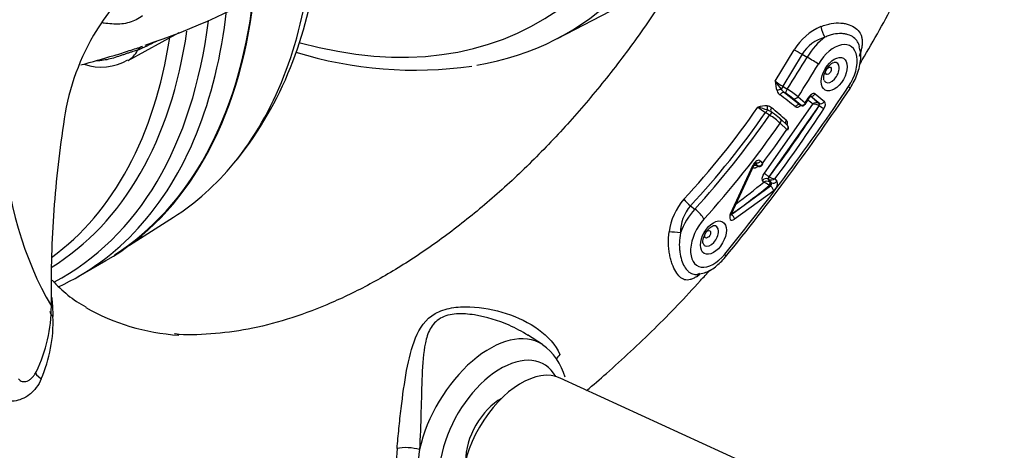
# Paper-space layout 'SHW' of a CAD drawing. Units: millimetres. Extents: x 0 to 210, y -3 to 297.
# Drawn here: x 181 to 191, y 39 to 44 of the extents above; entities that cross this region are included whole.
import ezdxf

# ---------------------------------------------------------------- set-up
doc = ezdxf.new("R2010")
doc.units = ezdxf.units.MM
doc.layers.add('Default', color=7, linetype='Continuous')
doc.layers.add('DV18_Default', color=7, linetype='Continuous')

# ---------------------------------------------------------------- blocks, each defined once
blk = doc.blocks.new('SE20')
at = {"layer": 'DV18_Default', "color": 7, "linetype": 'Continuous'}
for p, q in [((186.6854, 43.5588), (187.9072, 44.1962)), ((182.3262, 43.3355), (182.846, 43.621)), ((188.8957, 43.1266), (189.0896, 43.4451)), ((189.1705, 43.3982), (188.9733, 43.073)), ((189.1705, 43.3982), (189.2195, 43.3693)), ((188.9733, 43.073), (189.0173, 43.0453)), ((189.0019, 43.0022), (188.9895, 43.0101)), ((188.9895, 43.0101), (189.15, 42.884)), ((189.3011, 42.9952), (189.3949, 42.918)), ((188.7859, 42.1917), (189.2785, 42.8921)), ((189.1563, 42.8804), (189.0754, 42.95)), ((189.1278, 42.9676), (189.1994, 42.9059)), ((189.15, 42.884), (189.1563, 42.8804)), ((189.1516, 42.8829), (189.1573, 42.8796)), ((189.1981, 42.89), (189.2443, 42.9603)), ((189.2984, 42.9367), (189.2549, 42.9725)), ((189.3427, 42.9002), (189.2984, 42.9367)), ((189.2984, 42.9367), (189.34, 42.9018)), ((189.34, 42.9018), (189.3411, 42.9012)), ((189.3411, 42.9012), (189.3427, 42.9002)), ((188.8386, 42.78), (188.7969, 42.807)), ((189.3391, 42.8761), (188.8323, 42.1542)), ((188.8676, 42.8047), (188.8497, 42.8163)), ((189.3391, 42.8761), (189.337, 42.8773)), ((189.3407, 42.8752), (189.3391, 42.8761)), ((189.0223, 42.6716), (188.9459, 42.7453)), ((189.0141, 42.633), (188.9464, 42.6983)), ((188.6922, 42.2903), (188.7131, 42.2674)), ((188.719, 42.264), (188.6953, 42.2932)), ((188.7457, 42.3137), (188.7653, 42.2895)), ((188.442, 41.7794), (188.6729, 42.2745)), ((188.4503, 41.7788), (188.6812, 42.2739)), ((188.7131, 42.2674), (188.719, 42.264)), ((188.7161, 42.2651), (188.721, 42.2623)), ((188.7793, 42.1009), (188.7682, 42.117)), ((188.8298, 42.1272), (188.824, 42.1305)), ((188.824, 42.1305), (188.8443, 42.1007)), ((188.8574, 42.0931), (188.8298, 42.1272)), ((188.8323, 42.1542), (188.8342, 42.1531)), ((188.8443, 42.1007), (188.8465, 42.0993)), ((188.8465, 42.0993), (188.8574, 42.0931)), ((188.8919, 42.1331), (188.9117, 42.1087)), ((188.8802, 42.0126), (188.4834, 41.7225)), ((188.4923, 41.8018), (188.8469, 42.061)), ((188.8361, 42.0673), (188.8315, 42.07)), ((188.8469, 42.061), (188.8361, 42.0673)), ((188.035, 41.8601), (188.0801, 41.8258)), ((188.4923, 41.8018), (188.45, 41.771)), ((188.4501, 41.771), (188.4923, 41.8018)), ((182.3398, 41.4596), (182.7855, 41.743)), ((188.45, 41.771), (188.4501, 41.771)), ((188.45, 41.771), (188.45, 41.771)), ((181.8198, 41.1402), (182.1, 41.302)), ((186.5316, 40.451), (186.3798, 40.5475)), ((188.5697, 39.2545), (186.714, 40.1098))]:
    blk.add_line(p, q, dxfattribs=at)
for centre, radius, start, end in [((180.413, 44.7023), 3.8416, 321.89812, 354.11975), ((180.3025, 50.1446), 7.0055, 288.28119, 300.91967), ((184.1029, 42.3731), 2.4532, 150.22648, 172.71307), ((189.577, 43.1562), 0.5665, 112.58822, 149.34553), ((177.4496, 54.2365), 11.8866, 294.72909, 295.76441), ((189.5014, 43.1979), 0.3868, 105.08379, 148.81696), ((179.2384, 53.1324), 10.1807, 284.84386, 286.81504), ((185.2381, 47.3124), 4.0752, 252.74055, 278.15533), ((182.0546, 43.8004), 0.532, 250.95844, 300.35467), ((189.2087, 43.1318), 0.3131, 180.93647, 199.65051), ((189.6564, 44.1453), 1.2713, 233.24783, 237.50331), ((189.7793, 43.6985), 1.0526, 212.90594, 218.68855), ((171.0724, 55.4477), 22.338, 320.83316, 326.29389), ((189.0053, 43.0646), 0.0991, 202.62617, 232.13405), ((185.3959, 38.3035), 5.8756, 50.91934, 52.84601), ((189.0703, 43.126), 0.1413, 217.21056, 235.09563), ((188.6294, 42.4006), 0.7076, 50.93218, 58.23141), ((188.4132, 42.0698), 1.1474, 51.48347, 58.23361), ((187.2039, 40.4403), 3.2116, 49.76372, 50.93986), ((186.8466, 39.956), 3.8595, 50.55998, 51.39088), ((189.3164, 42.8514), 0.0556, 64.91078, 133.05226), ((189.2815, 42.7802), 0.1119, 60.2364, 91.56145), ((181.9068, 47.5621), 8.2768, 317.08093, 325.39992), ((182.0728, 47.4374), 8.1642, 316.90991, 325.44758), ((188.799, 42.628), 0.2472, 86.25739, 108.67328), ((189.3544, 43.6678), 1.0255, 231.76912, 237.06725), ((187.8254, 39.8331), 3.1583, 71.64961, 73.54959), ((188.8035, 42.7888), 0.0866, 50.59591, 82.32741), ((188.7772, 42.7047), 0.1331, 56.98775, 71.33994), ((185.9944, 39.3718), 4.5101, 48.08385, 50.57591), ((188.5786, 42.3454), 0.5423, 48.13723, 57.67539), ((188.4266, 42.1245), 0.7743, 47.82889, 57.85177), ((183.7974, 48.1405), 7.8292, 306.89556, 309.51816), ((188.8117, 42.0417), 0.0674, 61.0608, 118.66686), ((188.3122, 41.2528), 0.9682, 57.56735, 61.15371), ((188.8557, 42.1844), 0.0628, 245.67192, 305.22575), ((188.9193, 42.3054), 0.1744, 240.78227, 260.95304), ((184.0516, 47.9075), 7.5498, 306.02895, 309.32574), ((188.4221, 41.5237), 0.6065, 138.46554, 173.38465), ((188.3484, 41.5884), 0.4148, 139.08091, 180.59357), ((182.4825, 41.9159), 1.2319, 221.22473, 241.60701), ((187.4749, 42.018), 1.0764, 305.27363, 307.5283), ((188.085, 41.2331), 0.0723, 284.14188, 308.53935), ((180.0646, 40.8293), 1.4823, 333.81123, 0.40371), ((180.1185, 40.6763), 1.4458, 336.58017, 2.33813), ((186.1888, 39.9637), 0.5938, 15.0667, 54.72211), ((192.0902, 38.8038), 7.0581, 175.19963, 178.19744), ((187.8048, 39.0337), 2.5438, 172.12615, 180.29785)]:
    blk.add_arc(centre, radius, start, end, dxfattribs=at)
for centre, major_axis, ratio, start_param, end_param in [((185.0135, 46.2403), (-4.3732, -7.5747), 0.57735, 3.434425, 5.992357), ((182.7144, 50.2655), (-3.7775, 6.5428), 0.57735, 2.613583, 3.776012), ((185.7944, 45.7894), (-3.3704, -5.8378), 0.57735, 5.20105, 5.968754), ((178.9858, 48.1127), (-3.7093, 6.4246), 0.57735, 3.35658, 3.790434), ((182.8848, 50.3639), (-3.898, 6.7515), 0.57735, 2.92785, 3.294402), ((178.3723, 47.7585), (-3.7277, 6.4565), 0.57735, 3.141593, 3.798092), ((178.3723, 47.7585), (-3.7244, 6.4509), 0.57735, 3.166288, 3.797219), ((178.0921, 47.5968), (-3.7277, 6.4565), 0.57735, 3.321897, 3.805985), ((177.9672, 47.5246), (-3.6911, 6.3931), 0.57735, 3.118656, 3.794151), ((177.8663, 47.4664), (-3.6197, 6.2696), 0.57735, 3.158458, 3.772043), ((189.4215, 43.6437), (0.0435, -0.1171), 0.408776, 4.257014, 5.21877), ((177.7475, 47.3978), (-3.5832, 6.2063), 0.57735, 3.204481, 3.765164), ((189.4366, 43.2299), (0.2232, 0.3866), 0.57735, 0.899217, 1.543641), ((189.4947, 43.1964), (-0.1645, -0.285), 0.57735, 1.45833, 4.685234), ((182.0181, 43.8782), (-0.312, 0.5405), 0.57735, 3.131415, 3.513003), ((182.5279, 43.3218), (-0.0523, 0.1582), 0.778561, 0.020278, 0.509995), ((189.1436, 43.4174), (0.1083, -0.0624), 0.026742, 4.206199, 4.978567), ((186.3583, 45.2057), (-2.9422, -5.096), 0.57735, 1.478659, 1.543641), ((186.4164, 45.1721), (-3.0009, -5.1977), 0.57735, 1.478441, 1.543641), ((189.2464, 43.3501), (-0.1072, 0.0642), 0.022169, 3.757246, 4.978977), ((189.4653, 43.2134), (-0.0569, -0.0985), 0.57735, 0, 3.579007), ((189.4653, 43.2134), (-0.0569, -0.0985), 0.57735, 5.86427, 6.283185), ((183.7676, 48.1869), (-6.6619, -11.5388), 0.57735, 1.29734, 1.45833), ((188.9346, 43.0166), (0.0381, 0.0168), 0.44805, 0.735485, 1.938328), ((188.9665, 42.9755), (-0.0252, -0.0331), 0.58172, 3.250881, 4.825424), ((188.981, 43.0645), (0.0222, 0.0352), 0.264883, 1.494436, 2.470232), ((189.0249, 43.0368), (0.0222, 0.0352), 0.264884, 1.494387, 3.049459), ((189.267, 42.943), (-0.0312, -0.0541), 0.57735, 3.0456, 4.619046), ((189.2717, 43.0122), (0.0265, 0.0322), 0.812738, 3.582875, 4.847114), ((189.5514, 43.121), (-0.1039, 0.0694), 0.091635, 3.141617, 3.760063), ((189.0983, 42.9846), (0.0272, 0.0316), 0.811662, 3.294062, 4.864858), ((189.127, 42.8494), (0.0263, 0.0323), 0.738707, 0.132005, 1.704107), ((185.9312, 45.6647), (-3.6652, -6.3483), 0.57735, 1.467608, 1.477453), ((189.2094, 42.9831), (-0.0349, 0.0227), 0.076104, 3.141483, 3.759131), ((189.3287, 42.8844), (0.0106, 0.018), 0.520375, 4.623035, 6.191413), ((189.3297, 42.8838), (0.0104, 0.018), 0.57735, 4.618798, 6.187192), ((189.3314, 42.8829), (-0.0104, -0.018), 0.57735, 1.477206, 3.0456), ((189.3654, 42.935), (0.0265, 0.0322), 0.812738, 3.276318, 4.847114), ((189.3608, 42.8659), (0.0312, 0.0541), 0.57735, 4.618798, 6.187192), ((188.8033, 42.7967), (0.0226, 0.035), 0.266111, 0.444838, 1.446219), ((188.8362, 42.865), (0.0062, 0.0412), 0.540943, 1.416933, 2.625848), ((185.9026, 45.6827), (-3.811, -6.6008), 0.57735, 1.360523, 1.477206), ((188.845, 42.7697), (-0.0226, -0.035), 0.266111, 3.141143, 4.587823), ((188.8808, 42.8451), (0.0265, 0.0321), 0.580645, 1.713912, 3.225466), ((188.845, 42.7697), (-0.0226, -0.035), 0.266111, 3.020796, 3.141143), ((185.9321, 45.6657), (-3.8318, -6.6369), 0.57735, 1.363219, 1.477206), ((189.1677, 42.8977), (0.0104, 0.018), 0.57735, 3.032722, 3.141593), ((189.3595, 42.8598), (0.0349, -0.0227), 0.076305, 0.617549, 2.188345), ((190.8994, 42.9212), (-5.9173, -8.8796), 0.815935, -1.049334, -0.957355), ((186.3583, 45.2057), (-2.9422, -5.096), 0.57735, 1.212029, 1.424036), ((186.4164, 45.1721), (-3.0009, -5.1977), 0.57735, 1.212029, 1.424089), ((188.9169, 42.7153), (-0.0289, -0.03), 0.808192, 3.141593, 3.340134), ((188.9169, 42.7153), (-0.0289, -0.03), 0.808192, 1.769338, 3.141593), ((189.0345, 42.713), (0.0279, 0.0309), 0.735731, 1.743141, 2.713087), ((185.9312, 45.6647), (-3.6652, -6.3483), 0.57735, 1.363883, 1.422366), ((178.9858, 48.1127), (-3.7093, 6.4246), 0.57735, 3.166288, 3.35658), ((188.7085, 42.2647), (-0.0312, -0.0541), 0.57735, 2.923426, 4.862725), ((188.7163, 42.3307), (0.0324, 0.0262), 0.797142, 3.686972, 5.009425), ((188.6434, 42.2915), (-0.0377, 0.0176), 0.122287, 2.520756, 3.141593), ((188.6882, 42.2348), (0.0311, 0.0277), 0.726294, 0.260014, 1.321229), ((188.7314, 42.2803), (0.0104, 0.018), 0.57735, 2.923426, 3.139975), ((188.8163, 42.1735), (0.0332, -0.0251), 0.170234, 3.703982, 5.338453), ((188.7992, 42.0979), (0.034, 0.0241), 0.856831, 0.349845, 1.92003), ((188.8422, 42.1435), (-0.0104, -0.018), 0.57735, 4.502115, 6.065019), ((188.8319, 42.0844), (0.0111, 0.0176), 0.440769, 4.074729, 6.085012), ((188.8341, 42.083), (0.0104, 0.018), 0.57735, 4.059275, 6.065019), ((188.845, 42.0768), (-0.0104, -0.018), 0.57735, 0.917682, 2.923426), ((188.8822, 42.1257), (0.0324, 0.0262), 0.797142, 3.438629, 5.009425), ((188.8744, 42.0598), (0.0312, 0.0541), 0.57735, 4.059275, 6.065019), ((188.8508, 42.0296), (0.0246, -0.0336), 0.496154, 0.727454, 2.298251), ((188.0308, 41.9101), (0.0911, -0.0855), 0.281762, 4.24269, 5.015058), ((188.2107, 41.5694), (-0.2232, -0.3866), 0.57735, 4.353622, 4.998046), ((188.0842, 41.7758), (-0.0925, 0.084), 0.286689, 3.788407, 5.010137), ((190.8994, 42.9212), (-5.9173, -8.8796), 0.815935, -0.957355, -0.865359), ((188.2688, 41.5358), (0.1645, 0.285), 0.57735, 1.212029, 4.438933), ((188.4776, 41.7697), (0.0312, 0.0541), 0.57735, 1.721133, 4.059275), ((188.4126, 41.7964), (-0.0377, 0.0176), 0.122287, 2.520756, 3.141593), ((188.454, 41.7395), (0.0246, -0.0336), 0.496154, 0.727454, 2.298251), ((178.0921, 47.5968), (-3.7277, 6.4565), 0.57735, 3.08928, 3.321897), ((187.891, 41.5705), (0.1243, -0.0132), 0.152545, 1.236635, 2.198391), ((188.2394, 41.5528), (-0.0569, -0.0985), 0.57735, 0, 3.579007), ((188.2394, 41.5528), (-0.0569, -0.0985), 0.57735, 5.86427, 6.283185), ((188.2945, 41.4184), (-0.0968, 0.079), 0.220504, 3.141679, 3.775031), ((188.1916, 41.0666), (0.0635, -0.1076), 0.783179, 3.181302, 3.619124), ((182.0308, 40.8011), (0.4998, 0.0056), 0.347577, 3.199076, 3.497933), ((185.0135, 46.2403), (-3.1237, -5.4105), 0.57735, 0.002197, 0.271066), ((185.9954, 39.5521), (-0.5234, -0.9066), 0.57735, 3.116897, 5.212885), ((186.1091, 39.4865), (-0.4402, -0.7624), 0.57735, 2.81384, 6.283185), ((186.8229, 40.3036), (0.1531, 0.0656), 0.603147, 2.111041, 2.567107), ((186.3153, 39.3675), (0.4217, 0.7304), 0.57735, 0.053058, 3.088535), ((181.8377, 39.9536), (0.4509, -0.2155), 0.130258, 3.138557, 3.721972), ((186.1091, 39.4865), (0.252, 0.4364), 0.57735, 0.763514, 2.378079), ((185.1761, 39.3528), (-0.1662, 0.012), 0.290215, 4.019127, 5.534048)]:
    blk.add_ellipse(centre, major_axis=major_axis, ratio=ratio, start_param=start_param, end_param=end_param, dxfattribs=at)
for centre, major_axis in [((189.4947, 43.1964), (0.093, 0.161)), ((189.4358, 43.2304), (-0.0208, -0.0361)), ((188.2688, 41.5358), (0.093, 0.161)), ((188.2099, 41.5698), (-0.0208, -0.0361))]:
    blk.add_ellipse(centre, major_axis=major_axis, ratio=0.57735, dxfattribs=at)
for points, knots in [([(189.7543, 43.298), (189.7627, 43.3121), (189.8905, 43.528), (190.1267, 43.9524), (190.4371, 44.5816), (190.7138, 45.2215), (190.9549, 45.8683), (191.1587, 46.5186), (191.3235, 47.1686), (191.4478, 47.8149), (191.5301, 48.4538), (191.5688, 49.0817), (191.5625, 49.6948), (191.51, 50.2887), (191.4103, 50.8585), (191.2632, 51.399), (191.0694, 51.9047), (190.8308, 52.3704), (190.5506, 52.7911), (190.2319, 53.1655), (189.8814, 53.4838), (189.5859, 53.7042), (189.421, 53.791), (189.3795, 53.8126)], [0, 0, 0, 0, 0.003667, 0.055728, 0.107808, 0.159935, 0.21214, 0.264455, 0.316912, 0.369536, 0.422347, 0.475346, 0.52851, 0.581766, 0.634938, 0.687806, 0.740098, 0.791541, 0.841941, 0.891237, 0.939525, 0.987023, 1, 1, 1, 1]), ([(184.9302, 53.39), (184.8333, 53.3329), (184.5946, 53.191), (184.163, 52.8998), (183.6723, 52.5223), (183.1862, 52.1011), (182.7133, 51.643), (182.2551, 51.1498), (181.8148, 50.625), (181.3952, 50.072), (180.9989, 49.4944), (180.6285, 48.8959), (180.2863, 48.2803), (179.9746, 47.6515), (179.6953, 47.0137), (179.4502, 46.3708), (179.241, 45.727), (179.0691, 45.0863), (178.9356, 44.4529), (178.8414, 43.8308), (178.7873, 43.2239), (178.7738, 42.6361), (178.8011, 42.0711), (178.8692, 41.5328), (178.9781, 41.0239), (179.1262, 40.552), (179.3131, 40.1126), (179.4529, 39.8777), (179.5341, 39.7437)], [0, 0, 0, 0, 0.020707, 0.059998, 0.099284, 0.138558, 0.177817, 0.217064, 0.2563, 0.295526, 0.334747, 0.373963, 0.413179, 0.452397, 0.491618, 0.530846, 0.570084, 0.609334, 0.648599, 0.687882, 0.727183, 0.766502, 0.805837, 0.845182, 0.884518, 0.923824, 0.963068, 1, 1, 1, 1]), ([(188.9135, 46.297), (188.9027, 46.2658), (188.8281, 46.0537), (188.6748, 45.6608), (188.4297, 45.1237), (188.1534, 44.5967), (187.8483, 44.0847), (187.5172, 43.5924), (187.1632, 43.1244), (186.7897, 42.6849), (186.4, 42.2779), (185.998, 41.9072), (185.5874, 41.576), (185.172, 41.2872), (184.756, 41.0434), (184.3431, 40.8463), (183.9378, 40.6981), (183.5415, 40.5978), (183.1663, 40.5526), (182.9085, 40.5425), (182.7984, 40.5588), (182.7957, 40.5592)], [0, 0, 0, 0, 0.010055, 0.068279, 0.126525, 0.184784, 0.24305, 0.301312, 0.359562, 0.417792, 0.475993, 0.534158, 0.592282, 0.650359, 0.708392, 0.766389, 0.824374, 0.882375, 0.940462, 0.998734, 1, 1, 1, 1]), ([(182.8953, 44.7148), (182.7208, 44.5485), (182.5571, 44.373), (182.2474, 43.9981), (182.1031, 43.7982), (181.9735, 43.5913)], [0, 0, 0, 0, 0.4866229, 0.4866229, 1, 1, 1, 1]), ([(182.4731, 43.7907), (182.4531, 43.7754), (182.4319, 43.7614), (182.3866, 43.7378), (182.3628, 43.7282), (182.3133, 43.7141), (182.2875, 43.7096), (182.2354, 43.7049), (182.2087, 43.7046), (182.1552, 43.7067), (182.1283, 43.7091), (182.0901, 43.7134), (182.0791, 43.7147), (182.0681, 43.7161)], [0, 0, 0, 0, 0.18506, 0.18506, 0.370121, 0.370121, 0.555181, 0.555181, 0.740242, 0.740242, 0.925302, 0.925302, 1, 1, 1, 1]), ([(189.3594, 43.6793), (189.3769, 43.6868), (189.3945, 43.6932), (189.4297, 43.7037), (189.4472, 43.7078), (189.4986, 43.7168), (189.5313, 43.7184), (189.5778, 43.715), (189.5928, 43.7129), (189.621, 43.7071), (189.6343, 43.7034), (189.6718, 43.6901), (189.6936, 43.6784), (189.7309, 43.6496), (189.7457, 43.6329), (189.7622, 43.6042), (189.7668, 43.5939), (189.7738, 43.572), (189.7763, 43.5606), (189.7791, 43.5365), (189.7795, 43.5238), (189.7783, 43.4971), (189.7766, 43.4831), (189.7689, 43.4398), (189.76, 43.4092), (189.7479, 43.3763)], [0, 0, 0, 0, 0.0625, 0.0625, 0.125, 0.125, 0.25, 0.25, 0.3125, 0.3125, 0.375, 0.375, 0.5, 0.5, 0.625, 0.625, 0.6875, 0.6875, 0.75, 0.75, 0.8125, 0.8125, 0.875, 0.875, 1, 1, 1, 1]), ([(189.7525, 43.4763), (189.7479, 43.4942), (189.741, 43.5106), (189.7213, 43.5421), (189.7078, 43.5568), (189.675, 43.5813), (189.6563, 43.5907), (189.6249, 43.6008), (189.6138, 43.6035), (189.5905, 43.6074), (189.5783, 43.6086), (189.5407, 43.6097), (189.5142, 43.6072), (189.4726, 43.5981), (189.4582, 43.5941), (189.4295, 43.5842), (189.4151, 43.5783), (189.4007, 43.5714)], [0, 0, 0, 0, 0.144837, 0.144837, 0.31587, 0.31587, 0.486902, 0.486902, 0.572418, 0.572418, 0.657935, 0.657935, 0.828967, 0.828967, 0.914484, 0.914484, 1, 1, 1, 1]), ([(182.4221, 43.4399), (182.4079, 43.4354), (182.3919, 43.4309), (182.3642, 43.4226), (182.3543, 43.4196), (182.3341, 43.4131), (182.3236, 43.4097), (182.302, 43.4023), (182.2907, 43.3983), (182.2683, 43.3904), (182.2571, 43.3865), (182.2233, 43.3747), (182.2005, 43.3671), (182.1555, 43.3538), (182.1332, 43.3482), (182.0887, 43.3392), (182.0663, 43.336), (182.0309, 43.333), (182.0179, 43.3324), (182.005, 43.3323)], [0, 0, 0, 0, 0.1519217, 0.1519217, 0.2278825, 0.2278825, 0.3038433, 0.3038433, 0.3798042, 0.3798042, 0.455765, 0.455765, 0.6076867, 0.6076867, 0.7596083, 0.7596083, 0.91153, 0.91153, 1, 1, 1, 1]), ([(182.1839, 43.3857), (182.2101, 43.3936), (182.2361, 43.4021), (182.2876, 43.4191), (182.3134, 43.4278), (182.3628, 43.444), (182.3867, 43.4515), (182.4319, 43.4658), (182.4531, 43.4724), (182.4731, 43.4791)], [0, 0, 0, 0, 0.245785, 0.245785, 0.49719, 0.49719, 0.748595, 0.748595, 1, 1, 1, 1]), ([(189.6553, 43.0516), (189.6719, 43.0782), (189.7122, 43.1442), (189.7581, 43.2757), (189.7728, 43.399), (189.7536, 43.456), (189.7476, 43.4732)], [0, 0, 0, 0, 0.181018, 0.52223, 0.875396, 1, 1, 1, 1]), ([(189.3901, 43.1373), (189.3893, 43.139), (189.3881, 43.1426), (189.3871, 43.1631), (189.3925, 43.1921), (189.4054, 43.2267), (189.4262, 43.262), (189.4505, 43.2905), (189.4687, 43.3048), (189.4759, 43.3091), (189.4775, 43.31)], [0, 0, 0, 0, 0.114619, 0.245078, 0.37779, 0.52291, 0.678016, 0.835494, 0.969251, 1, 1, 1, 1]), ([(189.1994, 42.9059), (189.1994, 42.9058), (189.1993, 42.9057), (189.1993, 42.9056), (189.1992, 42.9054), (189.1992, 42.9052), (189.1991, 42.9051), (189.1991, 42.9048), (189.199, 42.9046), (189.1989, 42.9043), (189.1987, 42.9039), (189.1986, 42.9035), (189.1984, 42.9031), (189.1981, 42.9022), (189.1978, 42.9015), (189.1975, 42.9007), (189.1968, 42.8992), (189.1961, 42.8977), (189.1954, 42.8963), (189.1937, 42.8934), (189.1919, 42.8906), (189.1898, 42.8882), (189.1868, 42.8847), (189.1833, 42.8819), (189.1796, 42.88), (189.1766, 42.8784), (189.1734, 42.8775), (189.1702, 42.8772), (189.1674, 42.877), (189.1647, 42.8772), (189.162, 42.878), (189.16, 42.8785), (189.1581, 42.8793), (189.1563, 42.8804)], [0, 0, 0, 0, 0.005423, 0.005423, 0.005423, 0.01327, 0.01327, 0.01327, 0.024526, 0.024526, 0.024526, 0.045391, 0.045391, 0.045391, 0.084347, 0.084347, 0.084347, 0.15898, 0.15898, 0.15898, 0.319228, 0.319228, 0.319228, 0.549627, 0.549627, 0.549627, 0.732846, 0.732846, 0.732846, 0.888105, 0.888105, 0.888105, 1, 1, 1, 1]), ([(189.1574, 42.8798), (189.1577, 42.8795), (189.1608, 42.877), (189.1691, 42.8751), (189.18, 42.8757), (189.1894, 42.8803), (189.1955, 42.8857), (189.1974, 42.8893), (189.198, 42.8903)], [0, 0, 0, 0, 0.023272, 0.26198, 0.492404, 0.713009, 0.92765, 1, 1, 1, 1]), ([(189.1994, 42.9059), (189.1994, 42.9058), (189.1994, 42.9057), (189.1995, 42.9056), (189.1995, 42.9055), (189.1995, 42.9054), (189.1995, 42.9052), (189.1996, 42.9051), (189.1996, 42.9049), (189.1996, 42.9047), (189.1997, 42.9044), (189.1998, 42.904), (189.1998, 42.9037), (189.1999, 42.9031), (189.2, 42.9025), (189.2001, 42.9019), (189.2002, 42.9007), (189.2002, 42.8996), (189.2002, 42.8986), (189.2002, 42.8963), (189.1999, 42.8943), (189.1993, 42.8925), (189.199, 42.8916), (189.1986, 42.8907), (189.1981, 42.8899)], [0, 0, 0, 0, 0.013293, 0.013293, 0.013293, 0.032573, 0.032573, 0.032573, 0.060197, 0.060197, 0.060197, 0.111399, 0.111399, 0.111399, 0.20697, 0.20697, 0.20697, 0.389986, 0.389986, 0.389986, 0.782644, 0.782644, 0.782644, 1, 1, 1, 1]), ([(189.2443, 42.9603), (189.2462, 42.963), (189.2494, 42.9675), (189.2547, 42.9725), (189.2586, 42.9753), (189.2605, 42.9759), (189.2588, 42.9753), (189.2533, 42.9754), (189.2499, 42.9775), (189.2479, 42.9786)], [0, 0, 0, 0, 0.141294, 0.269713, 0.387676, 0.518389, 0.660012, 0.844609, 1, 1, 1, 1]), ([(189.1566, 42.8799), (189.1545, 42.8775), (189.1523, 42.8753), (189.1444, 42.8682), (189.1383, 42.8643), (189.1204, 42.8567), (189.1084, 42.8575), (189.0999, 42.8644)], [0, 0, 0, 0, 0.1197492, 0.1197492, 0.4131662, 0.4131662, 1, 1, 1, 1]), ([(189.0073, 42.7279), (189.0114, 42.7242), (189.0144, 42.7192), (189.0181, 42.7074), (189.0187, 42.7005), (189.0176, 42.6885), (189.0167, 42.6836), (189.0152, 42.6786)], [0, 0, 0, 0, 0.375185, 0.375185, 0.750371, 0.750371, 1, 1, 1, 1]), ([(189.0141, 42.633), (189.0142, 42.6331), (189.0143, 42.6331), (189.0144, 42.6332), (189.0145, 42.6333), (189.0146, 42.6334), (189.0147, 42.6335), (189.0149, 42.6336), (189.0151, 42.6338), (189.0153, 42.6339), (189.0156, 42.6342), (189.0159, 42.6345), (189.0162, 42.6348), (189.0168, 42.6353), (189.0174, 42.6358), (189.018, 42.6363), (189.019, 42.6373), (189.02, 42.6384), (189.0209, 42.6395), (189.0229, 42.6418), (189.0245, 42.6442), (189.0258, 42.6467), (189.0275, 42.6502), (189.0285, 42.6539), (189.0285, 42.6574), (189.0285, 42.6603), (189.0278, 42.6631), (189.0266, 42.6657), (189.0256, 42.6678), (189.0241, 42.6698), (189.0223, 42.6716)], [0, 0, 0, 0, 0.0061549, 0.0061549, 0.0061549, 0.015062, 0.015062, 0.015062, 0.0278372, 0.0278372, 0.0278372, 0.0515195, 0.0515195, 0.0515195, 0.0957348, 0.0957348, 0.0957348, 0.1804444, 0.1804444, 0.1804444, 0.3623286, 0.3623286, 0.3623286, 0.6238356, 0.6238356, 0.6238356, 0.8317919, 0.8317919, 0.8317919, 1, 1, 1, 1]), ([(189.0141, 42.633), (189.0142, 42.633), (189.0143, 42.633), (189.0143, 42.633), (189.0145, 42.633), (189.0146, 42.633), (189.0147, 42.633), (189.0148, 42.633), (189.015, 42.633), (189.0152, 42.633), (189.0155, 42.633), (189.0158, 42.633), (189.016, 42.633), (189.0166, 42.633), (189.0171, 42.6331), (189.0176, 42.6331), (189.0185, 42.6332), (189.0194, 42.6333), (189.0202, 42.6334), (189.0219, 42.6337), (189.0234, 42.6342), (189.0244, 42.6348), (189.0249, 42.6352), (189.0254, 42.6356), (189.0257, 42.636)], [0, 0, 0, 0, 0.013351, 0.013351, 0.013351, 0.032714, 0.032714, 0.032714, 0.060459, 0.060459, 0.060459, 0.111883, 0.111883, 0.111883, 0.207869, 0.207869, 0.207869, 0.391681, 0.391681, 0.391681, 0.786046, 0.786046, 0.786046, 1, 1, 1, 1]), ([(189.0252, 42.6361), (189.026, 42.637), (189.0288, 42.64), (189.0312, 42.6482), (189.0307, 42.6585), (189.027, 42.6668), (189.0234, 42.6701), (189.0221, 42.6712)], [0, 0, 0, 0, 0.089436, 0.353555, 0.610412, 0.879112, 1, 1, 1, 1]), ([(188.6812, 42.2739), (188.6828, 42.277), (188.6857, 42.2825), (188.6914, 42.2898), (188.6965, 42.2946), (188.7004, 42.2971), (188.7019, 42.2976), (188.7002, 42.2971), (188.698, 42.2971), (188.697, 42.2972)], [0, 0, 0, 0, 0.162016, 0.327699, 0.468135, 0.597674, 0.742041, 0.900997, 1, 1, 1, 1]), ([(188.7653, 42.2895), (188.7652, 42.2894), (188.7652, 42.2893), (188.7651, 42.2891), (188.7651, 42.289), (188.765, 42.2888), (188.7649, 42.2887), (188.7648, 42.2884), (188.7647, 42.2882), (188.7646, 42.2879), (188.7645, 42.2875), (188.7643, 42.2871), (188.7641, 42.2866), (188.7637, 42.2858), (188.7633, 42.2851), (188.7629, 42.2843), (188.7622, 42.2828), (188.7613, 42.2813), (188.7605, 42.2799), (188.7586, 42.2769), (188.7565, 42.2742), (188.7541, 42.2718), (188.7508, 42.2683), (188.7471, 42.2655), (188.7431, 42.2636), (188.7399, 42.2621), (188.7365, 42.2611), (188.7332, 42.2608), (188.7304, 42.2606), (188.7275, 42.2608), (188.7247, 42.2616), (188.7228, 42.2621), (188.7208, 42.263), (188.719, 42.264)], [0, 0, 0, 0, 0.005419, 0.005419, 0.005419, 0.013252, 0.013252, 0.013252, 0.02451, 0.02451, 0.02451, 0.045395, 0.045395, 0.045395, 0.084416, 0.084416, 0.084416, 0.159248, 0.159248, 0.159248, 0.320309, 0.320309, 0.320309, 0.550421, 0.550421, 0.550421, 0.733326, 0.733326, 0.733326, 0.888147, 0.888147, 0.888147, 1, 1, 1, 1]), ([(188.7653, 42.2895), (188.7653, 42.2894), (188.7653, 42.2893), (188.7653, 42.2892), (188.7653, 42.2891), (188.7653, 42.2889), (188.7653, 42.2888), (188.7654, 42.2886), (188.7654, 42.2884), (188.7654, 42.2882), (188.7654, 42.2878), (188.7654, 42.2875), (188.7655, 42.2871), (188.7655, 42.2864), (188.7655, 42.2858), (188.7655, 42.2851), (188.7655, 42.2839), (188.7654, 42.2827), (188.7653, 42.2815), (188.765, 42.2791), (188.7645, 42.2768), (188.7636, 42.2749), (188.7631, 42.2738), (188.7626, 42.2728), (188.7619, 42.2719)], [0, 0, 0, 0, 0.0132358, 0.0132358, 0.0132358, 0.0324097, 0.0324097, 0.0324097, 0.0599385, 0.0599385, 0.0599385, 0.1109999, 0.1109999, 0.1109999, 0.206381, 0.206381, 0.206381, 0.3892113, 0.3892113, 0.3892113, 0.782407, 0.782407, 0.782407, 1, 1, 1, 1]), ([(188.7203, 42.2624), (188.7168, 42.2584), (188.713, 42.2548), (188.7033, 42.2473), (188.6973, 42.244), (188.6826, 42.2395), (188.6741, 42.2402), (188.6673, 42.2441)], [0, 0, 0, 0, 0.21556, 0.21556, 0.531885, 0.531885, 1, 1, 1, 1]), ([(188.7211, 42.2625), (188.7214, 42.2622), (188.7245, 42.2596), (188.733, 42.2578), (188.7442, 42.2585), (188.7538, 42.2634), (188.7597, 42.2684), (188.7616, 42.2716), (188.7619, 42.2722)], [0, 0, 0, 0, 0.024558, 0.265288, 0.514026, 0.734342, 0.960976, 1, 1, 1, 1]), ([(188.7682, 42.117), (188.7657, 42.1204), (188.7643, 42.1251), (188.7635, 42.1363), (188.7641, 42.1429), (188.769, 42.1637), (188.7763, 42.179), (188.7859, 42.1917)], [0, 0, 0, 0, 0.25, 0.25, 0.5, 0.5, 1, 1, 1, 1]), ([(188.8323, 42.1542), (188.829, 42.1498), (188.8264, 42.1446), (188.8235, 42.1358), (188.8233, 42.1322), (188.824, 42.1305)], [0, 0, 0, 0, 0.5, 0.5, 1, 1, 1, 1]), ([(188.4457, 41.7595), (188.4457, 41.7595), (188.4456, 41.7602), (188.4456, 41.7637), (188.4468, 41.7697), (188.4487, 41.7754), (188.4501, 41.7783), (188.4503, 41.7788)], [0, 0, 0, 0, 0.194738, 0.435949, 0.677575, 0.953737, 1, 1, 1, 1]), ([(188.0965, 41.1393), (188.0851, 41.1321), (188.074, 41.126), (188.0525, 41.116), (188.0421, 41.1122), (188.0121, 41.1044), (187.9937, 41.104), (187.9674, 41.1109), (187.9589, 41.1145), (187.9428, 41.1238), (187.9351, 41.1297), (187.9128, 41.1503), (187.8989, 41.1683), (187.8729, 41.2124), (187.8612, 41.2378), (187.8455, 41.281), (187.8406, 41.2964), (187.8318, 41.3286), (187.8279, 41.3453), (187.8213, 41.3801), (187.8185, 41.3981), (187.8144, 41.4354), (187.8131, 41.4547), (187.8115, 41.5131), (187.8136, 41.5529), (187.8196, 41.5936)], [0, 0, 0, 0, 0.0625, 0.0625, 0.125, 0.125, 0.25, 0.25, 0.3125, 0.3125, 0.375, 0.375, 0.5, 0.5, 0.625, 0.625, 0.6875, 0.6875, 0.75, 0.75, 0.8125, 0.8125, 0.875, 0.875, 1, 1, 1, 1]), ([(187.9336, 41.5841), (187.9268, 41.5497), (187.9233, 41.516), (187.922, 41.4668), (187.9222, 41.4505), (187.9239, 41.4191), (187.9254, 41.404), (187.9313, 41.36), (187.9375, 41.3324), (187.9532, 41.2831), (187.9627, 41.2611), (187.985, 41.2227), (187.9976, 41.2067), (188.0184, 41.1879), (188.0257, 41.1824), (188.041, 41.1734), (188.0491, 41.1698), (188.0728, 41.1624), (188.089, 41.1611), (188.1063, 41.1632)], [0, 0, 0, 0, 0.1444868, 0.1444868, 0.2167302, 0.2167302, 0.2889736, 0.2889736, 0.4334604, 0.4334604, 0.5779472, 0.5779472, 0.722434, 0.722434, 0.7946774, 0.7946774, 0.8669208, 0.8669208, 1, 1, 1, 1]), ([(188.1642, 41.4767), (188.1634, 41.4784), (188.1622, 41.482), (188.1612, 41.5026), (188.1666, 41.5316), (188.1796, 41.5662), (188.2003, 41.6015), (188.2246, 41.6299), (188.2429, 41.6443), (188.25, 41.6486), (188.2516, 41.6495)], [0, 0, 0, 0, 0.114619, 0.245078, 0.37779, 0.52291, 0.678016, 0.835494, 0.969251, 1, 1, 1, 1]), ([(188.1086, 41.1678), (188.1335, 41.1704), (188.192, 41.1773), (188.2946, 41.2369), (188.3553, 41.2999), (188.3913, 41.3395)], [0, 0, 0, 0, 0.217538, 0.598745, 1, 1, 1, 1]), ([(186.9804, 39.9826), (187.048, 40.0394), (187.2832, 40.2419), (187.6706, 40.6033), (188.0166, 40.9648), (188.2007, 41.1702), (188.2324, 41.206)], [0, 0, 0, 0, 0.1543786, 0.5376724, 0.9200863, 1, 1, 1, 1]), ([(181.5508, 40.9264), (181.5514, 40.9198), (181.5521, 40.9132), (181.555, 40.8808), (181.5568, 40.8536), (181.5602, 40.7961), (181.5617, 40.7661), (181.5631, 40.7352)], [0, 0, 0, 0, 0.116321, 0.116321, 0.558161, 0.558161, 1, 1, 1, 1]), ([(185.0568, 39.3945), (185.0623, 39.4597), (185.0687, 39.5284), (185.0824, 39.664), (185.0898, 39.7323), (185.1139, 39.9346), (185.1317, 40.0638), (185.1765, 40.3054), (185.2023, 40.4163), (185.2858, 40.6181), (185.3461, 40.7083), (185.4929, 40.7922), (185.5493, 40.8108), (185.6696, 40.8323), (185.7318, 40.8353), (185.9206, 40.8287), (186.0468, 40.8042), (186.2838, 40.7274), (186.3973, 40.6733), (186.5875, 40.5347), (186.6657, 40.4483), (186.7102, 40.3491)], [0, 0, 0, 0, 0.0625, 0.0625, 0.125, 0.125, 0.25, 0.25, 0.375, 0.375, 0.5, 0.5, 0.5625, 0.5625, 0.625, 0.625, 0.75, 0.75, 0.875, 0.875, 1, 1, 1, 1]), ([(186.3875, 40.5426), (186.327, 40.5814), (186.2619, 40.6158), (186.083, 40.6943), (185.9639, 40.7317), (185.7807, 40.76), (185.7198, 40.7645), (185.6006, 40.7564), (185.5434, 40.7429), (185.4505, 40.69), (185.417, 40.6519), (185.3697, 40.565), (185.355, 40.5163), (185.3227, 40.3643), (185.3159, 40.2548), (185.3056, 40.0197), (185.3031, 39.8955), (185.2959, 39.6382), (185.2913, 39.506), (185.285, 39.3822)], [0, 0, 0, 0, 0.091187, 0.091187, 0.242656, 0.242656, 0.318391, 0.318391, 0.394125, 0.394125, 0.469859, 0.469859, 0.545594, 0.545594, 0.697062, 0.697062, 0.848531, 0.848531, 1, 1, 1, 1]), ([(181.4452, 40.1016), (181.4313, 40.0693), (181.4143, 40.0397), (181.384, 39.9994), (181.373, 39.9866), (181.3502, 39.9632), (181.3383, 39.9526), (181.3014, 39.9235), (181.2747, 39.908), (181.2217, 39.8858), (181.1951, 39.8789), (181.1427, 39.8724), (181.1177, 39.8729), (181.082, 39.8785), (181.0704, 39.8812), (181.0482, 39.8881), (181.0375, 39.8922), (181.0071, 39.9067), (180.9886, 39.9191), (180.9565, 39.9484), (180.9428, 39.9652), (180.9315, 39.9842)], [0, 0, 0, 0, 0.125, 0.125, 0.1875, 0.1875, 0.25, 0.25, 0.375, 0.375, 0.5, 0.5, 0.625, 0.625, 0.6875, 0.6875, 0.75, 0.75, 0.875, 0.875, 1, 1, 1, 1]), ([(181.2149, 40.1029), (181.2191, 40.0959), (181.2241, 40.0901), (181.236, 40.0809), (181.2429, 40.0774), (181.2651, 40.0712), (181.2826, 40.0724), (181.3093, 40.0824), (181.3184, 40.0872), (181.3359, 40.0991), (181.3445, 40.1063), (181.3609, 40.1229), (181.3686, 40.1321), (181.3827, 40.1524), (181.3891, 40.1635), (181.3947, 40.1751)], [0, 0, 0, 0, 0.125, 0.125, 0.25, 0.25, 0.5, 0.5, 0.625, 0.625, 0.75, 0.75, 0.875, 0.875, 1, 1, 1, 1])]:
    blk.add_open_spline(points, degree=3, knots=knots, dxfattribs=at)
for points in [[(189.4775, 43.31), (189.4885, 43.3152), (189.4935, 43.3173), (189.4923, 43.3163)], [(188.2516, 41.6495), (188.2627, 41.6547), (188.2676, 41.6568), (188.2665, 41.6558)]]:
    blk.add_open_spline(points, degree=3, dxfattribs=at)

psp = doc.layouts.new('SHW')

# ---------------------------------------------------------------- block references
at = {"layer": 'Default'}
psp.add_blockref('SE20', (0, 0), dxfattribs=at)

doc.saveas('drawing.dxf')
